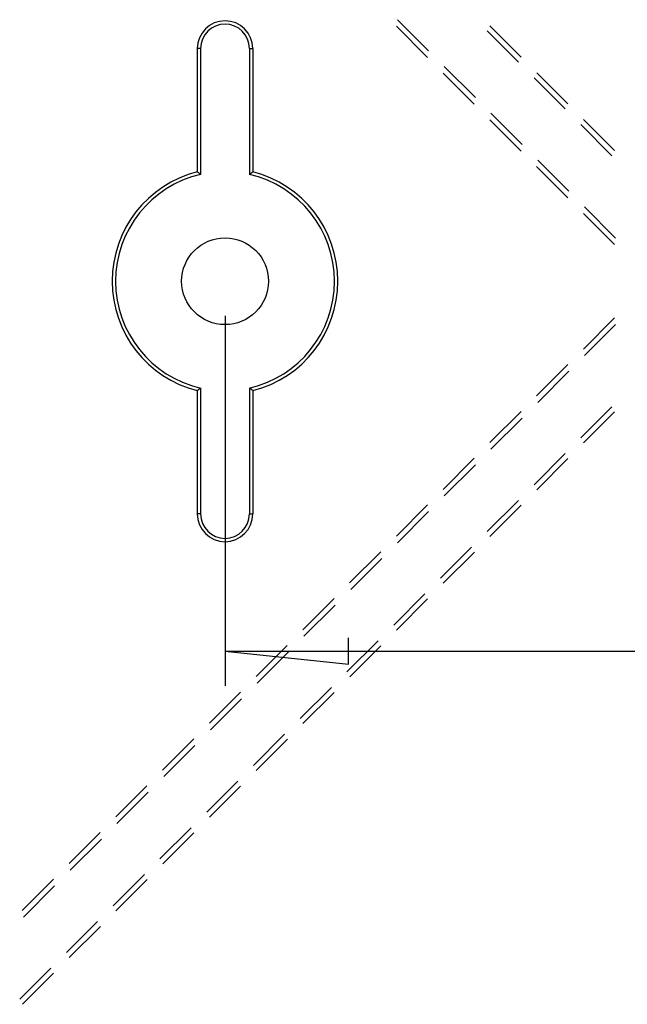
# Model space of a CAD drawing. Units: millimetres. Extents: x 0 to 841, y 0 to 594.
# Drawn here: x 115 to 132, y 460 to 488 of the extents above; entities that cross this region are included whole.
import ezdxf

# ---------------------------------------------------------------- set-up
doc = ezdxf.new("R2010")
doc.units = ezdxf.units.MM
doc.layers.add('LAYER_1', color=179, linetype='Continuous')
doc.layers.add('SLD-0', color=179, linetype='Continuous')

msp = doc.modelspace()

# ---------------------------------------------------------------- linework, layer by layer
at = {"layer": 'LAYER_1'}
for p, q in [((120.816, 479.862), (120.816, 469.214)), ((124.372, 469.833), (124.372, 470.595)), ((120.816, 470.214), (124.372, 469.833)), ((120.816, 470.214), (220.816, 470.214))]:
    msp.add_line(p, q, dxfattribs=at)
at = {"layer": 'SLD-0'}
for p, q in [((125.784, 488.394), (126.682, 487.496)), ((126.65, 487.306), (125.752, 488.204)), ((128.37, 488.07), (129.269, 487.172)), ((129.347, 487.316), (128.449, 488.214)), ((120.112, 487.562), (120.016, 487.562)), ((120.016, 487.562), (120.016, 484.012)), ((120.112, 487.562), (120.112, 483.937)), ((121.52, 487.562), (121.616, 487.562)), ((121.52, 487.562), (121.52, 483.937)), ((121.616, 487.562), (121.616, 484.012)), ((127.997, 485.959), (127.099, 486.857)), ((127.131, 487.047), (128.029, 486.149)), ((130.694, 485.969), (129.796, 486.867)), ((129.718, 486.723), (130.616, 485.825)), ((128.478, 485.7), (129.376, 484.801)), ((129.344, 484.612), (128.446, 485.51)), ((132.041, 484.622), (131.143, 485.52)), ((131.065, 485.376), (131.963, 484.478)), ((129.825, 484.352), (130.723, 483.454)), ((120.022, 484.008), (120.016, 484.012)), ((120.028, 484.003), (120.022, 484.008)), ((120.034, 483.998), (120.028, 484.003)), ((120.04, 483.993), (120.034, 483.998)), ((120.046, 483.989), (120.04, 483.993)), ((121.586, 483.989), (121.592, 483.993)), ((121.592, 483.993), (121.598, 483.998)), ((121.598, 483.998), (121.604, 484.003)), ((121.604, 484.003), (121.61, 484.008)), ((121.61, 484.008), (121.616, 484.012)), ((130.691, 483.265), (129.793, 484.163)), ((120.052, 483.984), (120.046, 483.989)), ((120.058, 483.979), (120.052, 483.984)), ((120.064, 483.975), (120.058, 483.979)), ((120.07, 483.97), (120.064, 483.975)), ((120.076, 483.965), (120.07, 483.97)), ((120.082, 483.96), (120.076, 483.965)), ((120.088, 483.956), (120.082, 483.96)), ((120.094, 483.951), (120.088, 483.956)), ((120.1, 483.946), (120.094, 483.951)), ((120.106, 483.941), (120.1, 483.946)), ((120.112, 483.937), (120.106, 483.941)), ((121.52, 483.937), (121.526, 483.941)), ((121.526, 483.941), (121.532, 483.946)), ((121.532, 483.946), (121.538, 483.951)), ((121.538, 483.951), (121.544, 483.956)), ((121.544, 483.956), (121.55, 483.96)), ((121.55, 483.96), (121.556, 483.965)), ((121.556, 483.965), (121.562, 483.97)), ((121.562, 483.97), (121.568, 483.975)), ((121.568, 483.975), (121.574, 483.979)), ((121.574, 483.979), (121.58, 483.984)), ((121.58, 483.984), (121.586, 483.989)), ((131.172, 483.005), (132.07, 482.107)), ((132.038, 481.918), (131.14, 482.816)), ((131.14, 478.909), (132.038, 479.807)), ((132.07, 479.617), (131.172, 478.719)), ((129.793, 477.562), (130.691, 478.46)), ((130.723, 478.27), (129.825, 477.372)), ((120.07, 477.754), (120.076, 477.759)), ((120.076, 477.759), (120.082, 477.764)), ((120.082, 477.764), (120.088, 477.769)), ((120.088, 477.769), (120.094, 477.773)), ((120.094, 477.773), (120.1, 477.778)), ((120.1, 477.778), (120.106, 477.783)), ((120.106, 477.783), (120.112, 477.788)), ((120.112, 477.788), (120.112, 474.162)), ((121.52, 477.788), (121.52, 474.162)), ((121.526, 477.783), (121.52, 477.788)), ((121.532, 477.778), (121.526, 477.783)), ((121.538, 477.773), (121.532, 477.778)), ((121.544, 477.769), (121.538, 477.773)), ((121.55, 477.764), (121.544, 477.769)), ((121.556, 477.759), (121.55, 477.764)), ((121.562, 477.754), (121.556, 477.759)), ((120.016, 477.712), (120.022, 477.717)), ((120.016, 477.712), (120.016, 474.162)), ((120.022, 477.717), (120.028, 477.722)), ((120.028, 477.722), (120.034, 477.726)), ((120.034, 477.726), (120.04, 477.731)), ((120.04, 477.731), (120.046, 477.736)), ((120.046, 477.736), (120.052, 477.74)), ((120.052, 477.74), (120.058, 477.745)), ((120.058, 477.745), (120.064, 477.75)), ((120.064, 477.75), (120.07, 477.754)), ((121.568, 477.75), (121.562, 477.754)), ((121.574, 477.745), (121.568, 477.75)), ((121.58, 477.74), (121.574, 477.745)), ((121.586, 477.736), (121.58, 477.74)), ((121.592, 477.731), (121.586, 477.736)), ((121.598, 477.726), (121.592, 477.731)), ((121.604, 477.722), (121.598, 477.726)), ((121.61, 477.717), (121.604, 477.722)), ((121.616, 477.712), (121.61, 477.717)), ((121.616, 477.712), (121.616, 474.162)), ((131.963, 477.246), (131.065, 476.348)), ((128.446, 476.215), (129.344, 477.113)), ((129.376, 476.923), (128.478, 476.025)), ((131.143, 476.205), (132.041, 477.103)), ((130.616, 475.899), (129.718, 475.001)), ((127.099, 474.868), (127.997, 475.766)), ((128.029, 475.576), (127.131, 474.678)), ((129.796, 474.858), (130.694, 475.756)), ((125.752, 473.521), (126.65, 474.419)), ((129.269, 474.552), (128.37, 473.654)), ((128.449, 473.511), (129.347, 474.409)), ((120.112, 474.162), (120.016, 474.162)), ((121.52, 474.162), (121.616, 474.162)), ((126.682, 474.229), (125.784, 473.331)), ((124.405, 472.174), (125.303, 473.072)), ((127.921, 473.205), (127.023, 472.307)), ((127.102, 472.163), (128, 473.062)), ((125.335, 472.882), (124.437, 471.984)), ((126.574, 471.858), (125.676, 470.96)), ((123.058, 470.826), (123.956, 471.724)), ((123.988, 471.535), (123.09, 470.637)), ((125.755, 470.816), (126.653, 471.714)), ((125.227, 470.511), (124.329, 469.613)), ((121.711, 469.479), (122.609, 470.377)), ((122.641, 470.188), (121.743, 469.29)), ((124.408, 469.469), (125.306, 470.367)), ((120.364, 468.132), (121.262, 469.03)), ((123.88, 469.164), (122.982, 468.266)), ((123.061, 468.122), (123.959, 469.02)), ((121.294, 468.841), (120.396, 467.943)), ((119.016, 466.785), (119.915, 467.683)), ((122.533, 467.817), (121.635, 466.919)), ((121.714, 466.775), (122.612, 467.673)), ((119.947, 467.494), (119.049, 466.596)), ((121.186, 466.47), (120.288, 465.572)), ((117.669, 465.438), (118.567, 466.336)), ((118.6, 466.147), (117.702, 465.249)), ((120.367, 465.428), (121.265, 466.326)), ((119.839, 465.123), (118.941, 464.225)), ((116.322, 464.091), (117.22, 464.989)), ((117.253, 464.8), (116.355, 463.901)), ((119.02, 464.081), (119.918, 464.979)), ((114.975, 462.744), (115.873, 463.642)), ((118.492, 463.776), (117.594, 462.878)), ((117.673, 462.734), (118.571, 463.632)), ((115.906, 463.452), (115.008, 462.554)), ((117.145, 462.429), (116.247, 461.531)), ((116.326, 461.387), (117.224, 462.285)), ((115.798, 461.082), (114.9, 460.184)), ((114.979, 460.04), (115.877, 460.938))]:
    msp.add_line(p, q, dxfattribs=at)
msp.add_circle((120.816, 480.862), 1.25, dxfattribs=at)
for centre, radius, start, end in [((120.816, 487.562), 0.8, 0, 180), ((120.816, 487.562), 0.704, 0, 180), ((120.816, 480.862), 3.25, 104.25, 255.75), ((120.816, 480.862), 3.25, 284.25, 75.75), ((120.816, 480.862), 3.154, 102.8975, 257.1025), ((120.816, 480.862), 3.154, 282.8975, 77.1025), ((120.816, 474.162), 0.8, 180, 0), ((120.816, 474.162), 0.704, 180, 0)]:
    msp.add_arc(centre, radius, start, end, dxfattribs=at)

doc.saveas('drawing.dxf')
